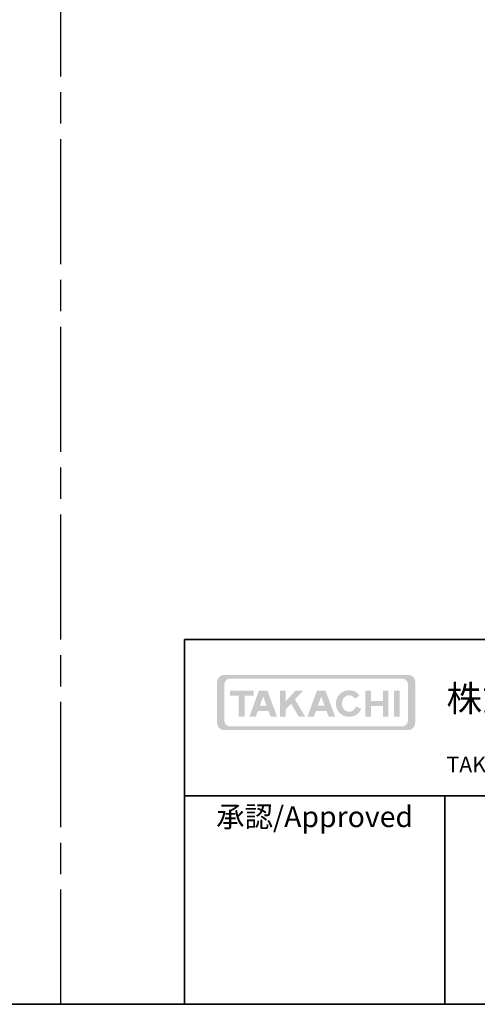
# Model space of a CAD drawing. Units: millimetres. Extents: x 22 to 3385, y 12 to 714.
# Drawn here: x 3090 to 3156, y 12 to 154 of the extents above; entities that cross this region are included whole.
import ezdxf
from ezdxf.enums import TextEntityAlignment as Align

# ---------------------------------------------------------------- set-up
doc = ezdxf.new("R2010")
doc.units = ezdxf.units.MM
doc.header["$LTSCALE"] = 1.5
doc.linetypes.add('AM_ISO08W050', pattern=[18, 12, -1.5, 3, -1.5])
doc.layers.get('Defpoints').update_dxf_attribs({"lineweight": 25})
for name, color, linetype, lineweight in [('AM_7', 4, 'AM_ISO08W050', 25), ('Border (ISO)', 7, 'Continuous', 35), ('Dimension (ISO)', 7, 'Continuous', 18), ('Hatch (ISO)', 1, 'Continuous', 18), ('Title (ISO)', 7, 'Continuous', 35)]:
    doc.layers.add(name, color=color, linetype=linetype, lineweight=lineweight)
doc.styles.add('Note Text (TK)', font='txt')
doc.styles.add('文字スタイル67', font='arial.ttf')
doc.dimstyles.new('Default - Method 1b (TK)', dxfattribs={"dimscale": 1.5, "dimtxt": 2.5, "dimasz": 2.5, "dimexe": 1, "dimexo": 1.499999999999999, "dimgap": 1, "dimtad": 1, "dimtoh": 1, "dimrnd": 1e-08, "dimdsep": 46, "dimtxsty": 'Note Text (TK)', "dimcen": 0.09, "dimdle": 5, "dimclrd": 100, "dimclre": 100, "dimclrt": 7, "dimadec": 1, "dimazin": 1, "dimtfac": 1, "dimtmove": 0, "dimatfit": 3, "dimfxl": 1, "dimtolj": 1, "dimlwd": -1, "dimlwe": -1, "dimarcsym": 0})

# ---------------------------------------------------------------- blocks, each defined once
blk = doc.blocks.new('図面枠 tk図枠')
at = {"layer": 'Border (ISO)'}
blk.add_line((14.50000000000001, 8.000000000000007), (405.4999999999999, 8.000000000000007), dxfattribs=at)
blk = doc.blocks.new('表題欄 tk表題欄')
at = {"layer": 'Hatch (ISO)'}
h = blk.add_hatch(color=256, dxfattribs=at)
edge = h.paths.add_edge_path(flags=0)
edge.add_arc((95.57537688673352, 236.2990653650367), 0.5958259999999996, 269.9999999999897, 360)
edge.add_line((96.17120288673351, 236.2990653650368), (96.17120288673348, 239.7107813650365))
edge.add_arc((95.5753768867335, 239.7107813650366), 0.5958259999999996, 0, 90.0000000000068)
edge.add_line((95.57537688673342, 240.3066073650366), (79.13710888673356, 240.3066073650366))
edge.add_arc((79.13710888673353, 239.7107813650366), 0.5958259999999996, 89.99999999999744, 180)
edge.add_line((78.54128288673353, 239.7107813650365), (78.54128288673331, 236.2990653650368))
edge.add_arc((79.13710888673332, 236.2990653650365), 0.5958259999999996, 180, 270.0000000000231)
edge.add_line((79.13710888673356, 235.7032393650365), (95.57537688673342, 235.7032393650367))
edge = h.paths.add_edge_path()
edge.add_line((77.83935088673357, 239.9556413650366), (77.83935088673357, 236.0542053650368))
edge.add_arc((78.54128288673346, 236.0542053650367), 0.7019319999998935, 180, 270.0000000000087)
edge.add_line((78.54128288673357, 235.3522733650368), (96.17120288673352, 235.3522733650368))
edge.add_arc((96.17120288673351, 236.0542053650367), 0.7019319999998921, 270, 360)
edge.add_line((96.8731348867334, 236.0542053650368), (96.87313488673352, 239.9556413650366))
edge.add_arc((96.1712028867336, 239.9556413650367), 0.7019319999998921, 0, 90.00000000000873)
edge.add_line((96.17120288673348, 240.6575733650367), (78.54128288673357, 240.6575733650366))
edge.add_arc((78.54128288673357, 239.9556413650366), 0.7019319999999984, 90, 180)
for points in [[(79.07181288673355, 239.1476033650369), (79.07181288673355, 238.6578833650367), (79.92066088673353, 238.6578833650367), (79.92066088673353, 236.6581933650368), (80.50832488673353, 236.6581933650368), (80.50832488673353, 238.6578833650367), (81.35717288673355, 238.6578833650367), (81.35717288673355, 239.1476033650369)], [(85.68407849525303, 236.6581933650368), (84.9434673993943, 237.8918698287545), (84.41792288673358, 237.3246628822781), (84.41792288673358, 236.6581933650368), (83.89555488673355, 236.6581933650368), (83.89555488673355, 239.1476033650369), (84.41792288673358, 239.1476033650369), (84.41792288673358, 238.0993979968839), (85.38913556809511, 239.1476033650369), (86.10696490847272, 239.1476033650369), (85.31925422435492, 238.2974470774499), (86.30334488673353, 236.6581933650368)], [(92.09142939614459, 239.1476033650369), (92.09142939614459, 236.6581933650368), (92.60971639614465, 236.6581933650368), (92.60971639614465, 237.6580383650368), (93.76872039614462, 237.6580383650368), (93.76872039614462, 236.6581933650368), (94.28700739614459, 236.6581933650368), (94.28700739614459, 239.1476033650369), (93.76872039614462, 239.1476033650369), (93.76872039614462, 238.1477583650367), (92.60971639614465, 238.1477583650367), (92.60971639614465, 239.1476033650369)], [(94.84202339614467, 239.1476033650369), (94.84202339614467, 236.6581933650368), (95.36439139614473, 236.6581933650368), (95.36439139614473, 239.1476033650369)]]:
    blk.add_hatch(color=256, dxfattribs=at).paths.add_polyline_path(points)
h = blk.add_hatch(color=256, dxfattribs=at)
h.paths.add_polyline_path([(82.59020695886475, 237.7110913650368), (81.95242681460243, 237.7110913650368), (82.27131688673356, 238.5794973650367)], flags=0)
h.paths.add_polyline_path([(82.77903014574996, 237.1968853650368), (81.76360362771717, 237.1968853650368), (81.56578886050404, 236.6581933650368), (80.94907288673355, 236.6581933650368), (81.86321688673357, 239.1476033650369), (82.67941688673353, 239.1476033650369), (83.59356088673351, 236.6581933650368), (82.97684491296302, 236.6581933650368)])
h = blk.add_hatch(color=256, dxfattribs=at)
h.paths.add_polyline_path([(87.52707281460246, 237.7110913650368), (88.16485295886469, 237.7110913650368), (87.84596288673359, 238.5794973650367)], flags=0)
h.paths.add_polyline_path([(87.14043486050403, 236.6581933650368), (87.3382496277172, 237.1968853650368), (88.35367614574989, 237.1968853650368), (88.551490912963, 236.6581933650368), (89.16820688673343, 236.6581933650368), (88.25406288673352, 239.1476033650369), (87.43786288673356, 239.1476033650369), (86.52371888673358, 236.6581933650368)])
h = blk.add_hatch(color=256, dxfattribs=at)
edge = h.paths.add_edge_path()
edge.add_arc((90.52309888673334, 237.9028983650369), 1.273272000000011, 38.55054079078439, 336.5820184016556)
edge.add_line((91.69149139614446, 237.3968543650369), (91.17255542714857, 237.6216113977801))
edge.add_ellipse((90.52309888673352, 237.9028983650369), major_axis=(0, -0.7998759999999119), ratio=0.8673469387756529, start_angle=128.5505407907963, end_angle=426.582018401653, ccw=False)
edge.add_line((91.09381514418376, 238.3576891122095), (91.51887237036831, 238.6964075050431))
at = {"layer": 'Title (ISO)'}
for p, q in [((74.70882392282105, 244.052739026017), (255.7088239228211, 244.052739026017)), ((74.70882392282105, 209.052739026017), (74.70882392282105, 244.052739026017)), ((74.70882392282105, 229.052739026017), (230.7088239228211, 229.052739026017)), ((99.70882392282108, 229.052739026017), (99.70882392282108, 209.052739026017)), ((255.7088239228211, 209.052739026017), (74.70882392282105, 209.052739026017))]:
    blk.add_line(p, q, dxfattribs=at)
at = {"layer": 'Title (ISO)', "color": 7, "attachment_point": 4, "line_spacing_factor": 1.5, "style": 'Note Text (TK)'}
for s, insert, char_height in [('株式会社タカチ電機工業', (99.87313488673345, 238.052739026017), 2.5), ('\\fArial|b0|i0;\\H1.4986;TAKACHI ELECTRONICS ENCLOSURE CO., LTD.', (99.87313488673342, 232.052739026017), 1.49859994649887)]:
    blk.add_mtext(s, dxfattribs=dict(at, insert=insert, char_height=char_height))
at = {"layer": 'Title (ISO)', "color": 1, "insert": (87.20882392282108, 227.052739026017), "char_height": 2.000000029802322, "attachment_point": 5, "line_spacing_factor": 1.5, "style": 'Note Text (TK)'}
blk.add_mtext('\\fＭＳ Ｐゴシック|b0|i0;\\H2.0000;承認/Approved', dxfattribs=at)
at = {"layer": 'Title (ISO)', "color": 7}
for tag, p, height, style in [('<品名>_001', (157.524164831912, 235.724614026017), 2.5, 'Note Text (TK)'), ('<Title>_001', (157.4482509312165, 230.5527390111159), 2.000000029802322, '文字スタイル67'), ('<尺度>_001', (238.5355284682756, 222.3098412987444), 2.5, 'Note Text (TK)'), ('<ページ_No.>_001', (237.9488807410029, 213.302739026017), 2.5, 'Note Text (TK)'), ('<総ページ数>_001', (246.7997330137301, 213.302739026017), 2.5, 'Note Text (TK)'), ('作成日_001', (175.8664943773665, 211.2814322078352), 2.5, 'Note Text (TK)')]:
    blk.add_attdef(tag, p, '', height=height, dxfattribs=dict(at, style=style))
at = {"layer": 'Title (ISO)', "color": 7, "style": 'Note Text (TK)'}
blk.add_attdef('<承認>', text='', height=2.5, dxfattribs=at).set_placement((87.20882392282108, 217.052739026017), align=Align.MIDDLE_CENTER)
blk = doc.blocks.new('*D97')
at = {"layer": 'Defpoints', "color": 0}
for p in [(3192.85286301424, 135.7208797687565), (3168.221382730868, 117.7208797687564), (3192.85286301424, 117.7208797687564)]:
    blk.add_point(p, dxfattribs=at)
at = {"layer": 'Dimension (ISO)', "color": 100}
for p, q in [((3190.60286301424, 135.7208797687565), (3166.721382730868, 135.7208797687565)), ((3168.221382730868, 131.9708797687565), (3168.221382730868, 121.4708797687565)), ((3190.60286301424, 117.7208797687564), (3166.721382730868, 117.7208797687565))]:
    blk.add_line(p, q, dxfattribs=at)
for points in [[(3167.596382730867, 131.9708797687565), (3168.846382730868, 131.9708797687565), (3168.221382730868, 135.7208797687565)], [(3167.596382730867, 121.4708797687565), (3168.846382730868, 121.4708797687565), (3168.221382730868, 117.7208797687564)]]:
    blk.add_solid(points, dxfattribs=at)
at = {"layer": 'Dimension (ISO)', "color": 7, "insert": (3164.262314549049, 100.2964962460297), "char_height": 3.75, "attachment_point": 4, "rotation": 90, "style": 'Note Text (TK)'}
blk.add_mtext('\\A1;\\fＭＳ Ｐゴシック|b0|i0;\\H3.7310;有効寸法 / Max dim 18', dxfattribs=at)

msp = doc.modelspace()

# ---------------------------------------------------------------- linework, layer by layer
at = {"layer": 'AM_7'}
msp.add_line((3095.879707568741, 433.4999999999999), (3095.879707568741, 12), dxfattribs=at)

# ---------------------------------------------------------------- block references
at = {"xscale": 1.5, "yscale": 1.5, "zscale": 1.5}
for name, p in [('図面枠 tk図枠', (2777, 0)), ('表題欄 tk表題欄', (3001.686764115769, -301.5791085390255))]:
    msp.add_blockref(name, p, dxfattribs=at)

# ---------------------------------------------------------------- dimensions: what is measured, and where the dimension line sits
at = {"layer": 'Dimension (ISO)', "color": 100}
dim = msp.add_linear_dim(base=(3168.221382730868, 117.7208797687564), p1=(3192.85286301424, 135.7208797687565), p2=(3192.85286301424, 117.7208797687564), angle=90, text='\\fＭＳ Ｐゴシック|b0|i0;\\H3.7310;有効寸法 / Max dim <>', dimstyle='Default - Method 1b (TK)', override={"dimtoh": 0, "dimtofl": 0, "dimatfit": 1}, dxfattribs=at)
dim.commit()
dim.dimension.update_dxf_attribs({"geometry": '*D97', "text_midpoint": (3168.221382730868, 126.720879768757), "dimtype": 160})

doc.saveas('drawing.dxf')
